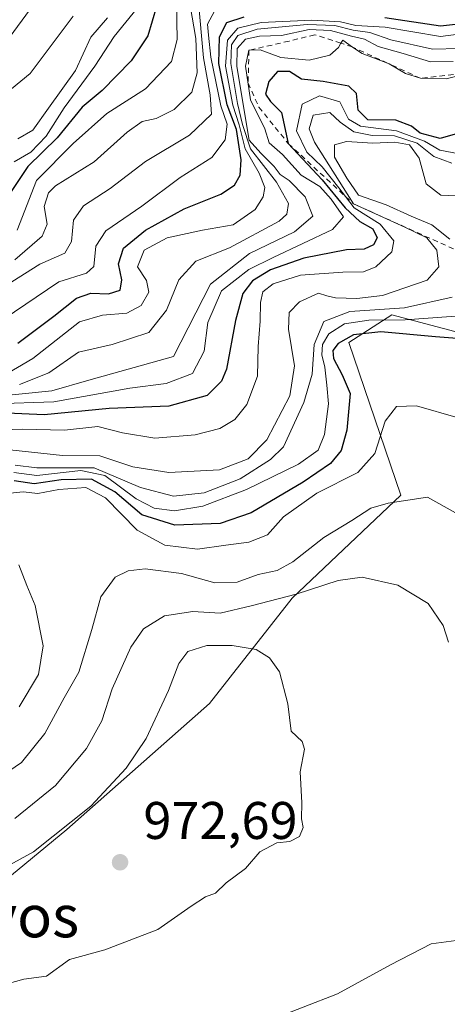
# Model space of a CAD drawing. Units: metres. Extents: x 549525 to 554886, y 4719356 to 4721684.
# Drawn here: x 549806 to 549887, y 4720332 to 4720518 of the extents above; entities that cross this region are included whole.
import ezdxf
from ezdxf.enums import TextEntityAlignment as Align

# ---------------------------------------------------------------- set-up
doc = ezdxf.new("R2010")
doc.units = ezdxf.units.M
doc.header["$MEASUREMENT"] = 0
doc.linetypes.add('DGN Style 2', pattern=[1.648017, 0.98881, -0.659207])
for name, color, linetype, lineweight in [('Arbolado forestal CxS', 92, 'Continuous', 0), ('Curva de nivel maestra', 30, 'Continuous', 30), ('Curva de nivel normal', 30, 'Continuous', 0), ('Escarpado lineal', 30, 'DGN Style 2', 0), ('Matorral CxS', 135, 'Continuous', 0), ('Punto de cota en terreno', 7, 'Continuous', 0), ('Rótulo de punto de cota en terreno', 7, 'Continuous', 0), ('Suelo desnudo CxS', 253, 'Continuous', 0), ('Texto cartográfico', 7, 'Continuous', 0)]:
    doc.layers.add(name, color=color, linetype=linetype, lineweight=lineweight)
doc.styles.add('Style-Arial', font='txt')

# ---------------------------------------------------------------- blocks, each defined once
blk = doc.blocks.new('*U6')
at = {"layer": 'Arbolado forestal CxS', "color": 92, "linetype": 'Continuous', "lineweight": 0}
blk.add_polyline3d([(549910.9087, 4720453.4711, 949.4579), (549876.3759, 4720462.6207, 938.0261), (549868.2847, 4720457.3821, 946.9648), (549878.0819, 4720428.4707, 958.5328), (549857.5201, 4720408.9659, 962.4975), (549841.9127, 4720389.0753, 971.464), (549814.9235, 4720365.2305, 967.9424), (549786.0277, 4720341.3619, 971.6249), (549755.8609, 4720317.4771, 966.945)], dxfattribs=at)
blk = doc.blocks.new('*U8')
at = {"layer": 'Matorral CxS', "color": 135, "linetype": 'Continuous', "lineweight": 0}
blk.add_polyline3d([(549890.5265, 4720274.0677, 949.4072), (549868.3813, 4720267.4361, 947.9929), (549844.3287, 4720260.7805, 946.6165), (549826.0923, 4720247.2107, 942.3281), (549812.6029, 4720234.9005, 940.1104), (549804.5541, 4720244.5595, 944.9748), (549774.2873, 4720249.7985, 955.9926), (549740.5285, 4720255.6195, 965.6489), (549713.1721, 4720257.3663, 974.0264), (549698.6209, 4720262.6049, 977.395), (549698.5667, 4720262.6815, 977.3863), (549688.0399, 4720260.5885, 975.9041), (549682.3737, 4720259.7021, 974.457), (549755.8609, 4720317.4771, 966.945), (549786.0277, 4720341.3619, 971.6249), (549814.9235, 4720365.2305, 967.9424), (549841.9127, 4720389.0753, 971.464), (549857.5201, 4720408.9659, 962.4975), (549878.0819, 4720428.4707, 958.5328), (549868.2847, 4720457.3821, 946.9648), (549876.3759, 4720462.6207, 938.0261), (549910.9087, 4720453.4711, 949.4579)], dxfattribs=at)
blk = doc.blocks.new('5PATER')
at = {"layer": 'Suelo desnudo CxS', "linetype": 'Continuous', "lineweight": 0}
h = blk.add_hatch(color=51, dxfattribs=at)
edge = h.paths.add_edge_path()
edge.add_ellipse((0, 0), major_axis=(-0.11, -0.111), ratio=0.999422, start_angle=0, end_angle=360)

msp = doc.modelspace()

# ---------------------------------------------------------------- linework, layer by layer
at = {"layer": 'Arbolado forestal CxS', "color": 92, "linetype": 'Continuous', "lineweight": 0}
msp.add_polyline3d([(550090.6857, 4720592.9533, 929.8759), (550045.9271, 4720567.6131, 933.3443), (550008.7201, 4720547.4519, 938.0678), (549973.5955, 4720514.6113, 944.6158), (549941.5679, 4720487.5269, 942.1228), (549910.9087, 4720453.4711, 949.4579), (549876.3759, 4720462.6207, 938.0261), (549868.2847, 4720457.3821, 946.9648), (549878.0819, 4720428.4707, 958.5328), (549857.5201, 4720408.9659, 962.4975), (549841.9127, 4720389.0753, 971.464), (549814.9235, 4720365.2305, 967.9424), (549786.0277, 4720341.3619, 971.6249), (549755.8609, 4720317.4771, 966.945), (549682.3737, 4720259.7021, 974.457)], dxfattribs=at)
at = {"layer": 'Curva de nivel maestra', "color": 30, "linetype": 'Continuous', "lineweight": 30, "flags": 128}
for points, elevation in [([(549831.91, 4720520.9601), (549830.25, 4720515.3801), (549827.08, 4720510.6601), (549821.61, 4720505.0201), (549817.86, 4720501.8801), (549813.11, 4720496.0801), (549807.57, 4720490.6801), (549804.04, 4720485.3501)], 875), ([(549805.67, 4720457.2401), (549812.45, 4720462.3401), (549816.79, 4720465.7501), (549819.45, 4720466.7201), (549822.83, 4720466.5801), (549825.04, 4720467.2401), (549825.32, 4720469.2201), (549824.71, 4720472.2301), (549825.67, 4720475.2301), (549829.79, 4720478.6001), (549837.13, 4720482.6801), (549844.07, 4720485.4101), (549846.67, 4720487.1201), (549847.7, 4720489.0201), (549847.92, 4720491.9201), (549846.99, 4720497.6401), (549845.27, 4720502.3601), (549843.7, 4720510.1301), (549843.83, 4720515.2001), (549845.21, 4720517.8801), (549848.46, 4720518.9701)], 900), ([(549875.07, 4720518.8301), (549885.57, 4720517.2801), (549890.63, 4720517.8401)], 900), ([(549889.24, 4720497.0201), (549885.55, 4720495.9801), (549881.76, 4720496.9801), (549880.1, 4720498.3201), (549877.14, 4720499.4201), (549871.84, 4720499.4801), (549870.02, 4720501.3501), (549869.72, 4720504.4801), (549868.25, 4720505.8801), (549863.42, 4720506.7501), (549859.28, 4720507.1601), (549857.03, 4720508.6701), (549854.78, 4720508.6701), (549853.12, 4720506.7601), (549852.48, 4720504.3701), (549853.43, 4720502.9801), (549855.54, 4720500.8901), (549856.8, 4720495.0201), (549863.24, 4720488.1401), (549867.59, 4720482.8201), (549870.36, 4720480.2501), (549872.78, 4720478.8701), (549873.63, 4720477.1601), (549872.92, 4720475.8701), (549871.13, 4720475.0401), (549867.8, 4720474.8901), (549859.76, 4720473.3201), (549853.42, 4720471.0801), (549850.04, 4720469.0101), (549848.24, 4720466.6301), (549846.85, 4720461.5001), (549845.13, 4720452.3001), (549844.21, 4720450.0701), (549841.47, 4720447.3201), (549834.22, 4720445.2801), (549822.95, 4720444.8401), (549810.63, 4720443.6401), (549802.16, 4720444.0201)], 925), ([(549895.26, 4720457.6301), (549884.66, 4720458.4501), (549874.31, 4720459.3801), (549869.13, 4720458.8001), (549866.26, 4720457.1401), (549865.23, 4720455.8401), (549865.35, 4720454.3601), (549867.02, 4720451.2301), (549868.48, 4720447.6901), (549867.89, 4720440.7701), (549866.78, 4720436.9201), (549864.76, 4720434.4801), (549859.62, 4720430.9101), (549849.76, 4720425.1001), (549843.9, 4720423.1101), (549835.36, 4720422.7701), (549829.1, 4720424.7601), (549823.99, 4720429.0801), (549819.61, 4720431.5001), (549813.85, 4720431.4001), (549808.76, 4720430.6401), (549805.01, 4720431.2001)], 950)]:
    msp.add_lwpolyline(points, dxfattribs=dict(at, elevation=elevation))
at = {"layer": 'Curva de nivel normal', "color": 30, "linetype": 'Continuous', "lineweight": 0, "flags": 128}
for points, elevation in [([(549811.51, 4720525.2601), (549804.25, 4720515.2701)], 855), ([(549802.08, 4720467.3401), (549809.86, 4720472.2101), (549814.53, 4720474.2801), (549815.84, 4720476.4601), (549816.2, 4720480.5001), (549818.06, 4720483.1901), (549823.15, 4720486.4801), (549829.79, 4720491.5901), (549838.13, 4720496.6101), (549842.3, 4720500.5701), (549842.01, 4720504.2201), (549840.76, 4720511.2101), (549839.76, 4720522.4301)], 890), ([(549802.92, 4720461.7001), (549813.45, 4720468.8301), (549818.64, 4720470.4601), (549820.04, 4720471.7601), (549820.39, 4720475.5801), (549822.33, 4720478.4601), (549829.09, 4720483.1701), (549836.34, 4720488.5801), (549842.34, 4720492.3701), (549844.86, 4720495.7201), (549845.27, 4720498.6701), (549844.08, 4720502.1501), (549842.15, 4720511.3401), (549841.71, 4720515.5301), (549841.51, 4720517.5701), (549843.27, 4720520.8601)], 895), ([(549828.32, 4720520.7001), (549823.89, 4720515.2601), (549820.23, 4720509.6501), (549814.43, 4720501.7801), (549811.03, 4720496.4201), (549808.12, 4720493.3601), (549804.95, 4720491.5501)], 870), ([(549805.08, 4720472.9901), (549810.26, 4720477.4501), (549811.23, 4720479.7801), (549810.68, 4720483.0801), (549811.47, 4720485.6901), (549812.78, 4720487.0201), (549820.13, 4720491.5401), (549826.36, 4720497.1401), (549829.21, 4720499.1701), (549831.82, 4720499.7701), (549835.22, 4720501.4201), (549838.55, 4720504.7501), (549839.55, 4720508.3601), (549839.3, 4720514.8901), (549838.23, 4720521.1501)], 885), ([(549835.68, 4720521.6601), (549835.8, 4720514.7201), (549834.7, 4720510.5301), (549829.82, 4720505.3501), (549822.48, 4720500.6901), (549816.16, 4720495.0201), (549809.18, 4720488.0201), (549805.56, 4720478.6201)], 880), ([(549816.13, 4720519.0801), (549807.99, 4720508.2701), (549801.58, 4720503.0501)], 860), ([(549802.69, 4720450.9501), (549808.5, 4720454.3301), (549817.34, 4720461.2401), (549821.7, 4720462.5301), (549826.27, 4720462.9001), (549829.02, 4720464.3501), (549830.44, 4720466.8601), (549830, 4720469.1001), (549828.33, 4720471.6901), (549829.54, 4720474.8201), (549833.92, 4720477.1701), (549840.6, 4720478.6001), (549846.36, 4720479.6201), (549850.54, 4720482.5501), (549852.07, 4720484.9001), (549852.39, 4720486.6701), (549851.28, 4720489.4301), (549848.65, 4720494.0101), (549847.55, 4720498.5201), (549846.31, 4720502.2601), (549844.94, 4720509.6301), (549845.3, 4720514.5901), (549847.24, 4720516.8401), (549851.65, 4720517.8801), (549861.26, 4720518.3401), (549866.7, 4720518.0501), (549869.56, 4720517.3201), (549875.13, 4720517.0201), (549885.56, 4720515.2901), (549892.38, 4720516.1401)], 905), ([(549822.62, 4720518.8001), (549819.5, 4720515.1501), (549816.58, 4720508.8001), (549811.46, 4720501.6901), (549808.51, 4720497.5401), (549805.65, 4720495.8901)], 865), ([(549801.45, 4720447.1101), (549812.12, 4720448.1901), (549819.12, 4720450.2401), (549835.13, 4720454.6901), (549842.09, 4720468.4001), (549849.48, 4720474.1901), (549857.99, 4720478.3201), (549861.42, 4720481.2901), (549860, 4720484.9301), (549856.96, 4720488.0001), (549855.25, 4720489.1401), (549854.12, 4720490.6801), (549851.64, 4720493.2001), (549849.4, 4720495.6201), (549847.06, 4720509.6101), (549847.16, 4720513.0201), (549848.72, 4720514.7701), (549851.38, 4720515.3501), (549855.5, 4720515.4501), (549860.73, 4720516.5601), (549864.82, 4720516.3701), (549868.76, 4720515.3201), (549871.22, 4720514.7801), (549873.81, 4720513.3701), (549878.5, 4720512.0601), (549883.71, 4720510.4601), (549887.97, 4720510.5601)], 915), ([(549805.98, 4720449.3901), (549811.53, 4720451.6201), (549817.14, 4720455.5201), (549823.5, 4720456.9801), (549830.41, 4720459.2801), (549833.8, 4720463.4801), (549836.11, 4720469.2401), (549839.33, 4720472.7201), (549845.7, 4720475.2801), (549855.09, 4720480.3201), (549856.55, 4720481.6301), (549856.87, 4720483.6401), (549854.6, 4720487.6701), (549849.69, 4720494.0001), (549848.17, 4720498.6301), (549847.19, 4720502.5601), (549845.92, 4720510.1401), (549846.04, 4720513.6801), (549847.26, 4720515.4301), (549850.91, 4720516.6401), (549860.35, 4720517.5201), (549865.61, 4720517.3601), (549869.09, 4720516.4301), (549872.24, 4720515.9901), (549876.2, 4720514.6601), (549884.05, 4720512.8801), (549889.2, 4720512.9901)], 910), ([(549801.12, 4720445.7201), (549812.45, 4720446.1001), (549826.84, 4720448.7001), (549833.71, 4720449.6001), (549838.72, 4720451.4801), (549840.89, 4720455.6901), (549841.61, 4720461.1301), (549844.17, 4720467.1201), (549849.33, 4720471.1401), (549853.92, 4720473.4501), (549865.18, 4720478.7601), (549867.27, 4720481.1601), (549864.94, 4720484.5001), (549862.78, 4720486.8901), (549859.22, 4720489.0101), (549855.72, 4720492.9201), (549853.2, 4720495.1301), (549852.38, 4720497.7801), (549849.69, 4720503.2701), (549848.72, 4720509.6201), (549849.37, 4720512.6501), (549851.48, 4720512.7401), (549855.41, 4720511.2801), (549860.78, 4720510.7801), (549864.67, 4720511.7001), (549866.28, 4720513.1501), (549866.7702, 4720513.981), (549867.1, 4720514.5401), (549868.9554, 4720513.273), (549870.79, 4720512.0201), (549875.5899, 4720510.2141), (549875.76, 4720510.1501), (549875.8723, 4720510.0839), (549879, 4720508.2401), (549881.78, 4720507.3601), (549886.66, 4720507.2601), (549890.74, 4720508.2301)], 920), ([(549889.13, 4720493.0801), (549885.46, 4720493.7501), (549882.59, 4720495.4801), (549877.29, 4720497.4401), (549870.44, 4720498.2701), (549868.2, 4720499.6401), (549866.54, 4720502.9101), (549862.69, 4720504.0501), (549859.45, 4720502.4701), (549858.36, 4720497.4101), (549860.3, 4720493.3501), (549863.24, 4720490.6001), (549866.39, 4720486.6101), (549867.6533, 4720484.9678), (549869.29, 4720482.8401), (549874.2, 4720479.7301), (549876.77, 4720476.5801), (549876.41, 4720474.5201), (549873.36, 4720471.6501), (549871.05, 4720470.7001), (549867.13, 4720470.6701), (549859.13, 4720470.0801), (549853.92, 4720468.4601), (549852.02, 4720466.9401), (549851.53, 4720464.9501), (549851.51, 4720461.3901), (549851.14, 4720456.6301), (549850.97, 4720450.9801), (549848.98, 4720445.6201), (549846.71, 4720442.8001), (549843.86, 4720441.1001), (549839.18, 4720439.8701), (549831.59, 4720439.2401), (549825.45, 4720440.2501), (549820.79, 4720441.4501), (549814.47, 4720440.7801), (549806.49, 4720440.9401), (549802.96, 4720440.8401)], 930), ([(549887.74, 4720491.3001), (549884.35, 4720492.5701), (549881.18, 4720495.0701), (549876.89, 4720496.4401), (549872.65, 4720496.5301), (549869.22, 4720497.2001), (549866.59, 4720499.0501), (549864.66, 4720500.8501), (549861.53, 4720500.3801), (549860.75, 4720497.8001), (549861.78, 4720495.2601), (549869.13, 4720483.6001), (549878.84, 4720479.2001), (549882.98, 4720477.1401), (549884.92, 4720474.8101), (549885.25, 4720471.7001), (549883.04, 4720469.1601), (549874.61, 4720466.2801), (549869.79, 4720465.6701), (549865.71, 4720465.7901), (549864.11, 4720466.1701), (549862.51, 4720466.6701), (549858.95, 4720465.0501), (549856.98, 4720463.0101), (549856.84, 4720459.9001), (549857.96, 4720452.9201), (549857.08, 4720447.2401), (549852.74, 4720438.9301), (549849.23, 4720435.3201), (549843.81, 4720433.2401), (549834.2, 4720432.7401), (549827.44, 4720433.8401), (549821.2, 4720435.8901), (549814.1, 4720435.9601), (549804.19, 4720437.0301)], 935), ([(549887.36, 4720476.9201), (549883.95, 4720479.6001), (549880.01, 4720481.2801), (549875.34, 4720483.3901), (549870.09, 4720485.2401), (549867.9, 4720488.4401), (549865.56, 4720492.4201), (549865.54, 4720494.7601), (549867.82, 4720495.4201), (549872.8, 4720495.0901), (549876.93, 4720495.2701), (549879.75, 4720494.7601), (549881.54, 4720492.2701), (549882.89, 4720487.3701), (549885.66, 4720485.2601), (549891.26, 4720484.9601)], 940), ([(549805.16, 4720434.1501), (549809.24, 4720433.6201), (549820.09, 4720433.6401), (549828.85, 4720429.8901), (549835.09, 4720428.2501), (549840.89, 4720428.9101), (549847.74, 4720431.5601), (549853.46, 4720435.1901), (549855.93, 4720437.6401), (549859.74, 4720446.0001), (549861.31, 4720451.3901), (549861.73, 4720456.9901), (549863.51, 4720461.3501), (549868.46, 4720463.2201), (549878.8, 4720463.9201), (549887.8, 4720465.9601)], 940), ([(549890.2, 4720462.4501), (549878.89, 4720461.6301), (549872.04, 4720461.6101), (549867.43, 4720460.8601), (549864.5, 4720459.0201), (549863.28, 4720457.0101), (549863.16, 4720455.0101), (549863.72, 4720452.6801), (549864.08, 4720449.2801), (549864.42, 4720445.7501), (549863.63, 4720439.9401), (549862.48, 4720437.0101), (549858.73, 4720434.3401), (549848.9, 4720429.5101), (549840.63, 4720426.3801), (549835.29, 4720425.5201), (549831.43, 4720426.0101), (549828.03, 4720427.7801), (549822.1, 4720432.2001), (549817.58, 4720433.1201), (549809.24, 4720432.2001), (549804.89, 4720432.7801)], 945), ([(549888.9, 4720443.1201), (549881.07, 4720445.3701), (549877.29, 4720445.2601), (549875.13, 4720442.4701), (549873.14, 4720436.3801), (549869.94, 4720432.7501), (549862.19, 4720428.8701), (549855.89, 4720424.3901), (549852.86, 4720420.9901), (549849.37, 4720419.5501), (549844.99, 4720419.0201), (549839.64, 4720418.2201), (549833.46, 4720419.0201), (549828.26, 4720421.8201), (549822.23, 4720427.9701), (549818.5, 4720429.8901), (549813.45, 4720429.5301), (549809.45, 4720428.7801), (549806.7, 4720429.0801), (549803.04, 4720428.7201)], 955), ([(549893.74, 4720422.1801), (549883.13, 4720428.0801), (549875.7, 4720426.9401), (549872.4, 4720425.9901), (549868.82, 4720423.7001), (549863.55, 4720420.4601), (549857.66, 4720415.8701), (549854.73, 4720414.2301), (549851.13, 4720413.4801), (549847.13, 4720412.0101), (549842.91, 4720411.9101), (549836.59, 4720413.6501), (549829.72, 4720414.5301), (549826.51, 4720414.1601), (549824.1, 4720412.9801), (549821.36, 4720409.2601), (549819.67, 4720403.0701), (549817.18, 4720394.9801), (549814.41, 4720390.1301), (549810.78, 4720383.3401), (549806.34, 4720377.8701), (549804, 4720376.2401)], 960), ([(549805.88, 4720415.2801), (549807.36, 4720411.3801), (549808.97, 4720407.5601), (549810.47, 4720399.9801), (549809.57, 4720394.5301), (549805.92, 4720388.4101)], 955), ([(549870.79, 4720412.9801), (549866.21, 4720412.3501), (549858.28, 4720409.7101), (549849.81, 4720407.5201), (549843.96, 4720406.1701), (549838.74, 4720406.4601), (549833.39, 4720405.6201), (549829.42, 4720403.1701), (549827.01, 4720399.6801), (549823.5, 4720391.7901), (549821.55, 4720385.7801), (549818.66, 4720380.5001), (549812.81, 4720373.5201), (549805.08, 4720367.3101)], 965), ([(549887.12, 4720400.6801), (549886.12, 4720403.7801), (549883.25, 4720407.9901), (549877.54, 4720411.4201), (549870.79, 4720412.9801)], 965), ([(549846.22, 4720400.0201), (549841.38, 4720400.0201), (549837.84, 4720398.8801), (549836.11, 4720396.6301), (549834.13, 4720391.4801), (549829.92, 4720382.4101), (549826.16, 4720376.7801), (549819.45, 4720369.6101), (549808.62, 4720360.9601), (549801.55, 4720357.1201), (549791.06, 4720354.2401), (549780.05, 4720353.7201), (549771.47, 4720355.0101), (549766.23, 4720357.0401), (549763.8, 4720356.7201), (549763.54, 4720354.0201), (549767.29, 4720348.2001), (549773.94, 4720341.9401), (549776.68, 4720337.5901), (549777.37, 4720330.5801)], 970), ([(549800.88, 4720335.2501), (549806.79, 4720336.8501), (549811.12, 4720337.4301), (549815.45, 4720340.6201), (549822.12, 4720342.4401), (549832.12, 4720346.2601), (549838.46, 4720350.6901), (549841.13, 4720352.4301), (549843.03, 4720353.1801), (549845.06, 4720355.0901), (549848.7, 4720357.8401), (549851.42, 4720360.9801), (549854.64, 4720362.6701), (549857.09, 4720362.9201), (549858.92, 4720363.8801), (549859.62, 4720365.6101), (549859.33, 4720367.2001), (549859.36, 4720370.2301), (549859.06, 4720376.1001), (549859.85, 4720380.4001), (549859.44, 4720381.8801), (549857.33, 4720383.8101), (549856.72, 4720389.0101), (549855.17, 4720395.0501), (549853.23, 4720397.6901), (549850.74, 4720399.2701), (549846.22, 4720400.0201)], 970), ([(549656.77, 4720178.8201), (549673.14, 4720185.4801), (549690.88, 4720197.1101), (549710.19, 4720213.0001), (549727.77, 4720231.1001), (549740.83, 4720249.8101), (549752.55, 4720267.4301), (549766.57, 4720284.0901), (549781.18, 4720300.0101), (549791.86, 4720308.5401), (549804.88, 4720315.4001), (549829.41, 4720325.2101), (549832.13, 4720325.0201), (549838.86, 4720326.2401), (549846.4, 4720326.8701), (549853.13, 4720329.0501), (549866.13, 4720334.1101), (549876.13, 4720339.6201), (549883.8, 4720343.5601), (549888.53, 4720344.1901)], 965)]:
    msp.add_lwpolyline(points, dxfattribs=dict(at, elevation=elevation))
at = {"layer": 'Escarpado lineal', "color": 30, "linetype": 'DGN Style 2', "lineweight": 0}
msp.add_polyline3d([(549892.93, 4720508.6001, 915.0525), (549881.78, 4720507.3601, 917.0318), (549875.8723, 4720510.0839, 915.1027), (549875.5899, 4720510.2141, 914.9777), (549868.9554, 4720513.273, 909.7443), (549868.94, 4720513.2801, 909.7277), (549866.7702, 4720513.981, 908.3916), (549861.8066, 4720515.5842, 905.7375), (549856.9571, 4720514.3812, 909.7158), (549849.37, 4720512.6501, 912.1901), (549849.21, 4720506.4401, 912.3064), (549851.2504, 4720501.8951, 914.5984), (549856.8, 4720495.0201, 920.2488), (549867.6533, 4720484.9678, 926.2841), (549869.13, 4720483.6001, 926.3755), (549892.05, 4720473.2701, 940.5296)], dxfattribs=at)
at = {"layer": 'Matorral CxS', "color": 135, "linetype": 'Continuous', "lineweight": 0}
msp.add_polyline3d([(550090.6857, 4720592.9533, 929.8759), (550045.9271, 4720567.6131, 933.3443), (550008.7201, 4720547.4519, 938.0678), (549973.5955, 4720514.6113, 944.6158), (549941.5679, 4720487.5269, 942.1228), (549910.9087, 4720453.4711, 949.4579), (549876.3759, 4720462.6207, 938.0261), (549868.2847, 4720457.3821, 946.9648), (549878.0819, 4720428.4707, 958.5328), (549857.5201, 4720408.9659, 962.4975), (549841.9127, 4720389.0753, 971.464), (549814.9235, 4720365.2305, 967.9424), (549786.0277, 4720341.3619, 971.6249), (549755.8609, 4720317.4771, 966.945), (549682.3737, 4720259.7021, 974.457)], dxfattribs=at)

# ---------------------------------------------------------------- block references
at = {"layer": 'Arbolado forestal CxS', "color": 92, "linetype": 'Continuous', "lineweight": 0}
msp.add_blockref('*U6', (0, 0), dxfattribs=at)
at = {"layer": 'Matorral CxS', "color": 135, "linetype": 'Continuous', "lineweight": 0}
msp.add_blockref('*U8', (0, 0), dxfattribs=at)
at = {"layer": 'Punto de cota en terreno', "color": 7, "linetype": 'Continuous', "lineweight": 0, "xscale": 10, "yscale": 10, "zscale": 10}
msp.add_blockref('5PATER', (549825, 4720359, 972.69), dxfattribs=at)

# ---------------------------------------------------------------- texts
at = {"layer": 'Rótulo de punto de cota en terreno', "color": 7, "linetype": 'Continuous', "lineweight": 0, "style": 'Style-Arial'}
msp.add_text('972,69', height=7, dxfattribs=at).set_placement((549829.4097, 4720363.4097))
at = {"layer": 'Texto cartográfico', "color": 7, "linetype": 'Continuous', "lineweight": 0, "style": 'Style-Arial'}
msp.add_text('Los Payos', height=8, dxfattribs=at).set_placement((549791.9866, 4720348.8002), align=Align.MIDDLE_CENTER)

doc.saveas('drawing.dxf')
